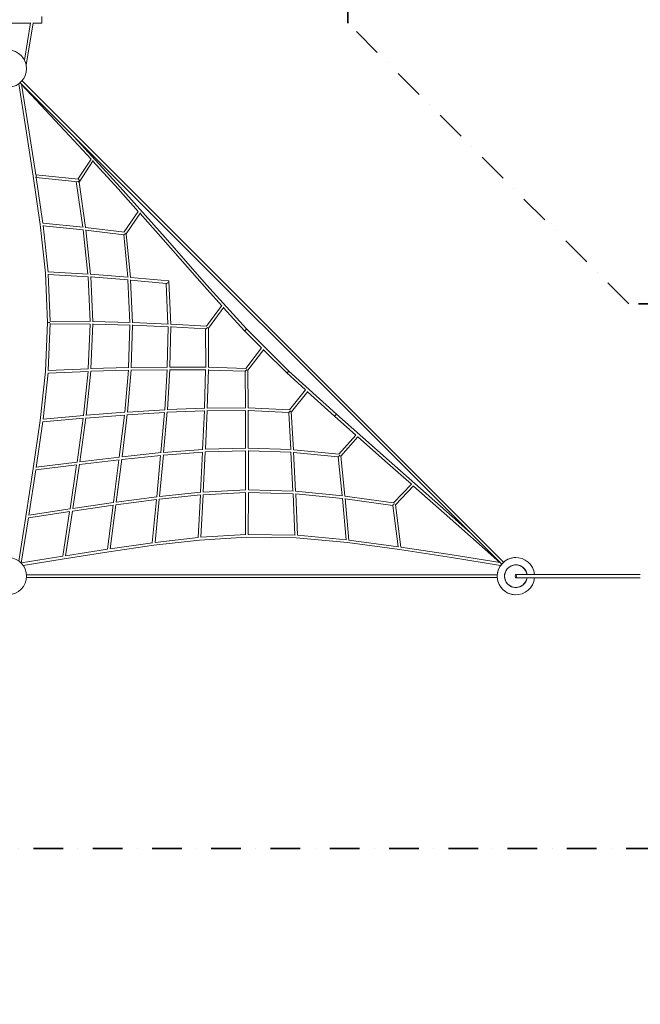
# Model space of a CAD drawing. Extents: x -2203 to 14874, y -1344 to 16184.
# Drawn here: x 4612 to 8278, y 5444 to 11264 of the extents above; entities that cross this region are included whole.
import ezdxf

# ---------------------------------------------------------------- set-up
doc = ezdxf.new("R2010")
doc.units = 0
doc.header["$LTSCALE"] = 350
doc.header["$MEASUREMENT"] = 0
doc.linetypes.add('STRICHPUNKT', pattern=[1, 0.5, -0.25, 0, -0.25])
doc.layers.add('SICHER-MIN', color=7, linetype='STRICHPUNKT', lineweight=35)
doc.layers.add('TERRANO.2477', color=7, linetype='STRICHPUNKT', lineweight=35)

msp = doc.modelspace()

# ---------------------------------------------------------------- linework, layer by layer
at = {"layer": 'SICHER-MIN'}
msp.add_lwpolyline([(14274.037, 1610.254), (14274.037, 5853.254, 0.19890016), (13802.441, 6991.659), (14288.261, 7477.478, 0.41421356), (14288.261, 8184.585), (12874.047, 9598.799, 0.41421356), (12166.941, 9598.799), (11681.121, 9112.979), (11681.121, 9112.979, 0.19892084), (10542.679, 9584.559), (8209.6, 9584.574), (6550.716, 11243.458), (6550.716, 13799.574, 0.87927498), (2600.466, 14309.207), (404.274, 12113.016, 0.19891237), (-67.284, 10974.574), (-67.284, 7974.574, 0.41421356), (1542.716, 6364.574), (8932.716, 6364.574), (8918.492, 6350.35, 0.41421356), (8918.492, 5643.243), (10332.706, 4229.03, 0.41421356)], format="xyb", dxfattribs=at)
at = {"layer": 'TERRANO.2477', "linetype": 'Continuous', "lineweight": 0}
for p, q in [((4408.497, 11242.948), (4676.427, 11242.948)), ((4640.16, 11024.869), (4676.653, 11244.308)), ((4650.559, 10994.693), (4692.035, 11244.091)), ((4691.845, 11242.948), (4742.462, 11242.948)), ((4742.462, 11282.948), (4742.462, 11242.948)), ((4606.303, 10884.742), (4648.372, 10621.423)), ((7459.395, 8046.074), (4614.381, 10891.088)), ((7470.686, 8057.41), (4625.695, 10902.401)), ((4622.845, 10882.624), (4664.178, 10623.911)), ((4906.849, 10577.454), (4623.082, 10881.139)), ((4648.372, 10621.424), (4692.301, 10337.893)), ((4664.178, 10623.91), (4707.088, 10346.951)), ((5033.135, 10439.418), (4906.843, 10577.461)), ((5206.019, 10274.15), (4934.121, 10571.347)), ((5033.125, 10439.428), (4955.925, 10321.859)), ((5046.507, 10430.657), (4962.698, 10303.023)), ((5194.159, 10263.409), (5044.269, 10427.248)), ((4692.301, 10337.894), (4733.436, 10053.366)), ((4958.548, 10321.594), (4706.235, 10347.037)), ((4956.875, 10305.686), (4708.051, 10330.777)), ((4709.517, 10330.629), (4748.607, 10060.255)), ((4984.323, 10037.901), (4946.089, 10306.706)), ((5000.843, 10034.848), (4962.687, 10303.104)), ((5312.496, 10130.666), (5194.152, 10263.417)), ((5471.903, 9975.895), (5206.034, 10274.133)), ((5312.495, 10130.666), (5229.606, 10008.772)), ((5325.726, 10121.673), (5241.704, 9998.112)), ((5459.909, 9965.305), (5323.47, 10118.355)), ((4733.436, 10053.368), (4763.901, 9765.471)), ((4986.348, 10037.697), (4748.399, 10061.692)), ((4750.161, 10047.365), (4779.274, 9772.235)), ((4987.689, 10021.485), (4750.367, 10045.416)), ((5014.12, 9760.091), (4986.411, 10021.613)), ((5231.291, 10008.57), (5000.66, 10036.139)), ((5030.383, 9757.739), (5002.382, 10022.016)), ((5227.371, 9992.929), (5002.617, 10019.795)), ((5250.143, 9741.693), (5226.158, 9993.074)), ((5266.417, 9739.101), (5241.69, 9998.252)), ((5703.39, 9685.663), (5459.903, 9965.311)), ((5715.369, 9696.271), (5471.915, 9975.882)), ((4763.901, 9765.472), (4776.602, 9474.32)), ((5015.892, 9759.989), (4779.123, 9773.663)), ((4780.187, 9759.256), (4792.332, 9480.859)), ((5016.639, 9743.921), (4780.26, 9757.572)), ((5027.48, 9480.2), (5015.406, 9743.992)), ((5252.261, 9741.526), (5030.248, 9759.019)), ((5043.491, 9478.669), (5031.307, 9744.872)), ((5252.495, 9725.46), (5031.399, 9742.881)), ((5262.668, 9473.853), (5251.338, 9725.551)), ((5492.064, 9719.518), (5266.3, 9740.331)), ((5278.716, 9472.126), (5267.266, 9726.474)), ((5478.822, 9704.673), (5267.37, 9724.166)), ((5487.757, 9464.307), (5477.748, 9704.772)), ((5503.832, 9462.496), (5493.183, 9718.341)), ((5805.213, 9573.249), (5703.405, 9685.646)), ((5951.307, 9435.792), (5715.362, 9696.279)), ((5805.25, 9573.297), (5714.49, 9452.078)), ((5818.051, 9563.742), (5726.315, 9441.219)), ((5939.707, 9424.766), (5816.138, 9561.187)), ((4776.602, 9474.32), (4763.901, 9183.168)), ((4776.602, 9474.32), (4789.159, 9474.32)), ((4792.328, 9467.692), (4780.197, 9189.619)), ((5028.658, 9464.189), (4792.265, 9466.253)), ((5028.997, 9480.187), (4792.271, 9482.254)), ((5016.824, 9200.724), (5027.529, 9464.199)), ((5032.737, 9200.099), (5043.525, 9465.626)), ((5264.55, 9473.801), (5043.434, 9479.919)), ((5263.848, 9457.814), (5043.455, 9463.912)), ((5254.8, 9207.347), (5262.795, 9457.844)), ((5270.739, 9206.604), (5278.804, 9459.325)), ((5489.933, 9464.214), (5278.663, 9473.298)), ((5488.915, 9448.243), (5278.739, 9457.28)), ((5483.697, 9210.37), (5487.973, 9448.283)), ((5499.67, 9209.558), (5503.989, 9449.797)), ((5715.937, 9452), (5503.789, 9463.535)), ((5711.081, 9436.24), (5503.948, 9447.503)), ((5710.469, 9209.173), (5710.319, 9436.282)), ((5726.47, 9208.312), (5726.315, 9441.544)), ((6201.571, 9186.961), (5951.296, 9435.805)), ((6040.906, 9324.144), (5939.73, 9424.742)), ((6041.06, 9324.344), (5946.935, 9202.645)), ((6053.707, 9314.608), (5958.778, 9191.869)), ((6190.532, 9175.374), (6052.312, 9312.804)), ((5018.109, 9200.777), (4780.254, 9190.923)), ((5256.412, 9207.391), (5032.785, 9201.265)), ((5485.619, 9210.395), (5270.773, 9207.661)), ((5484.335, 8958.41), (5499.181, 9196.435)), ((5712.646, 9209.16), (5499.686, 9210.422)), ((5948.182, 9202.609), (5726.469, 9208.902)), ((4763.901, 9183.169), (4733.436, 8895.273)), ((4779.239, 9176.073), (4750.225, 8901.885)), ((5016.63, 9184.709), (4779.112, 9174.869)), ((4988.947, 8923.935), (5015.62, 9184.667)), ((5004.983, 8924.202), (5031.833, 9186.659)), ((5254.745, 9191.347), (5031.688, 9185.236)), ((5232.076, 8942.986), (5253.804, 9191.321)), ((5248.11, 8943.19), (5270, 9193.379)), ((5483.848, 9194.379), (5269.85, 9191.656)), ((5468.31, 8958.292), (5483.035, 9194.368)), ((5710.852, 9193.179), (5499.056, 9194.433)), ((5703.919, 8967.88), (5710.248, 9193.182)), ((5719.923, 8967.801), (5726.309, 9195.129)), ((5943.21, 9186.752), (5726.247, 9192.91)), ((5945.57, 8968.963), (5942.858, 9186.762)), ((5961.559, 8968.482), (5958.772, 9192.295)), ((6300.79, 9074.934), (6190.538, 9175.368)), ((6482.389, 8931.149), (6201.568, 9186.964)), ((6301.174, 9075.404), (6204.781, 8957.339)), ((6313.549, 9065.373), (6216.531, 8946.544)), ((6471.702, 8919.241), (6312.583, 9064.191)), ((5705.822, 8967.956), (5484.378, 8959.108)), ((5947.729, 8968.97), (5719.935, 8968.211)), ((6205.811, 8957.291), (5961.557, 8968.631)), ((4987.829, 8907.824), (4748.39, 8886.886)), ((4990.006, 8924.028), (4750.351, 8903.071)), ((4950.632, 8648.833), (4986.92, 8907.745)), ((4966.86, 8649.871), (5003.355, 8910.26)), ((5231.188, 8926.917), (5003.194, 8909.109)), ((5233.407, 8943.09), (5005.091, 8925.257)), ((5200.214, 8678.511), (5230.341, 8926.85)), ((5216.409, 8679.514), (5246.727, 8929.431)), ((5467.766, 8942.274), (5246.557, 8928.028)), ((5469.928, 8958.396), (5248.191, 8944.117)), ((5445.761, 8704.501), (5467.059, 8942.228)), ((5461.89, 8705.376), (5483.337, 8944.771)), ((5703.793, 8951.913), (5483.187, 8943.098)), ((5692.629, 8723.645), (5703.309, 8951.894)), ((5708.671, 8724.18), (5719.435, 8954.198)), ((5945.938, 8953.018), (5719.344, 8952.262)), ((5946.483, 8731.617), (5945.697, 8953.017)), ((5962.466, 8731.49), (5961.673, 8954.814)), ((6200.912, 8941.558), (5961.681, 8952.664)), ((6212.895, 8722.356), (6200.853, 8941.561)), ((6228.902, 8721.332), (6216.502, 8947.076)), ((6597.625, 8807.893), (6471.702, 8919.241)), ((6794.367, 8655.281), (6482.389, 8931.149)), ((4733.436, 8895.275), (4692.301, 8610.747)), ((4748.533, 8887.879), (4709.467, 8617.666)), ((6598.298, 8808.651), (6497.365, 8695.036)), ((6610.213, 8798.181), (6508.848, 8684.081)), ((6783.773, 8643.29), (6609.507, 8797.386)), ((5948.369, 8731.674), (5708.685, 8724.464)), ((6215.045, 8722.277), (5962.466, 8731.563)), ((5201.291, 8678.639), (4966.992, 8650.813)), ((5444.913, 8688.461), (5214.501, 8664.15)), ((5447.083, 8704.64), (5216.506, 8680.312)), ((5421.099, 8443.454), (5444.27, 8688.393)), ((5437.289, 8444.852), (5460.599, 8691.261)), ((5692.26, 8707.712), (5460.471, 8689.914)), ((5694.225, 8723.768), (5461.94, 8705.932)), ((5679.88, 8470.077), (5691.85, 8707.68)), ((5695.949, 8471.039), (5707.996, 8710.187)), ((5946.695, 8715.764), (5707.915, 8708.581)), ((5946.68, 8483.794), (5946.517, 8715.759)), ((5962.663, 8483.934), (5962.498, 8717.567)), ((6213.781, 8706.469), (5962.499, 8715.707)), ((6225.906, 8477.044), (6213.753, 8706.47)), ((6498.19, 8694.955), (6228.902, 8721.333)), ((6241.906, 8476.105), (6229.652, 8707.424)), ((6493.379, 8679.513), (6229.763, 8705.335)), ((6516.256, 8449.078), (6493.379, 8679.515)), ((6532.362, 8447.229), (6508.785, 8684.714)), ((4949.119, 8632.656), (4707.205, 8602.441)), ((4951.494, 8648.941), (4709.622, 8618.732)), ((4909.384, 8371.945), (4948.256, 8632.548)), ((4925.721, 8373.514), (4964.796, 8635.472)), ((5198.974, 8662.388), (4964.66, 8634.561)), ((5165.722, 8409.393), (5198.176, 8662.293)), ((5182.009, 8410.949), (5214.644, 8665.261)), ((6926.147, 8517.586), (6783.773, 8643.29)), ((7130.233, 8358.74), (6794.367, 8655.281)), ((4692.301, 8610.748), (4648.372, 8327.217)), ((4707.331, 8603.252), (4665.674, 8334.387)), ((6927.088, 8518.563), (6819.753, 8407.146)), ((6938.521, 8507.697), (6830.97, 8396.055)), ((7119.626, 8346.76), (6937.982, 8507.137)), ((5422.159, 8443.595), (5182.099, 8411.65)), ((5679.399, 8454.204), (5435.812, 8429.329)), ((5681.176, 8470.21), (5437.332, 8445.309)), ((5665.799, 8202.742), (5679.057, 8454.169)), ((5681.888, 8204.016), (5695.215, 8456.731)), ((5946.779, 8468.046), (5695.147, 8455.451)), ((5948.248, 8483.873), (5695.959, 8471.245)), ((5945.639, 8220.471), (5946.652, 8468.04)), ((5961.623, 8220.824), (5962.641, 8469.772)), ((6226.697, 8461.297), (5962.635, 8468.246)), ((6227.756, 8476.996), (5962.663, 8483.971)), ((6237.865, 8216.532), (6226.687, 8461.298)), ((6518.356, 8448.871), (6241.905, 8476.105)), ((6253.846, 8215.743), (6242.598, 8462.023)), ((6517.788, 8433.14), (6242.68, 8460.242)), ((6820.401, 8407.056), (6532.333, 8447.233)), ((5164.383, 8393.28), (4923.404, 8358.098)), ((5166.587, 8409.52), (4925.849, 8374.373)), ((5129.794, 8133.146), (5163.622, 8393.169)), ((5146.139, 8135.099), (5180.126, 8396.347)), ((5420.145, 8427.44), (5180.014, 8395.485)), ((5395.037, 8171.619), (5419.564, 8427.362)), ((5411.267, 8173.395), (5435.913, 8430.381)), ((6540.041, 8189.858), (6517.787, 8433.152)), ((6556.112, 8188.117), (6533.695, 8433.19)), ((6815.623, 8391.864), (6533.881, 8431.159)), ((6846.864, 8148.795), (6815.615, 8391.925)), ((6863.046, 8146.502), (6830.878, 8396.771)), ((4648.372, 8327.217), (4606.303, 8063.899)), ((4907.766, 8355.774), (4663.272, 8319.06)), ((4910.092, 8372.051), (4665.827, 8335.372)), ((4866.734, 8091.86), (4906.919, 8355.646)), ((4883.142, 8093.805), (4923.513, 8358.818)), ((7448.055, 8055.136), (7119.626, 8346.76)), ((7277.442, 8228.027), (7130.233, 8358.739)), ((4663.381, 8319.739), (4620.569, 8051.775)), ((5947.073, 8220.56), (5681.893, 8204.103)), ((6239.578, 8216.505), (5961.623, 8220.826)), ((6542.039, 8189.677), (6253.816, 8215.746)), ((5403.442, 8156.669), (5138.125, 8118.257)), ((5396.019, 8171.761), (5146.203, 8135.594)), ((5674.165, 8187.594), (5403.421, 8156.666)), ((5666.984, 8202.878), (5411.294, 8173.669)), ((5953.823, 8204.948), (5674.133, 8187.591)), ((6245.811, 8200.406), (5953.786, 8204.946)), ((6547.918, 8173.08), (6245.786, 8200.407)), ((6854.867, 8131.567), (6547.908, 8173.081)), ((6849.136, 8148.487), (6556.016, 8188.13)), ((4867.457, 8091.976), (4620.693, 8052.552)), ((5138.133, 8118.259), (4874.977, 8076.974)), ((5130.621, 8133.276), (4883.243, 8094.466)), ((7163.447, 8084.403), (6854.864, 8131.567)), ((7165.916, 8100.212), (6862.889, 8146.526)), ((7450.766, 8054.703), (7165.918, 8100.211)), ((4874.979, 8076.974), (4632.041, 8038.162)), ((7452.884, 8038.162), (7163.446, 8084.403)), ((7433.061, 7982.32), (4652.171, 7982.32)), ((7476.445, 7982.32), (7476.249, 7982.32)), ((7490.124, 8015.345), (7489.941, 8015.528)), ((7501.438, 8026.658), (7501.218, 8026.879)), ((8097.7, 7984.82), (8056.07, 7984.82)), ((7433.061, 7966.32), (4652.171, 7966.32)), ((7476.445, 7966.32), (7476.249, 7966.32)), ((8056.07, 7963.82), (8097.7, 7963.82))]:
    msp.add_line(p, q, dxfattribs=at)
for centre, radius, start, end in [((4542.462, 10974.32), 110, 0, 265.8293521), ((4542.462, 10974.32), 110, 274.1706479, 0), ((4542.462, 7974.32), 110, 94.1706479, 0), ((4542.462, 7974.32), 110, 0, 85.8293521), ((7542.462, 7974.32), 110, 139.1706479, 175.8293521), ((7542.77, 7974.32), 110, 5.4774822, 354.5225178), ((7542.462, 7974.32), 110, 89.9198343, 130.8293521), ((7542.77, 7974.32), 67, 9.01637, 270), ((7542.77, 7974.32), 67, 9.0163669, 270), ((7542.77, 7974.32), 67, 9.0163429, 270), ((7542.77, 7974.32), 67, 9.016346, 270), ((7542.462, 7974.32), 66.5, 9.0847203, 350.9152797), ((7542.462, 7974.32), 67, 9.01637, 89.8683844), ((7542.462, 7974.32), 67, 9.0163669, 89.8640516), ((7542.462, 7974.32), 67, 9.016346, 89.8354555), ((7542.462, 7974.32), 67, 9.0163429, 89.8311228), ((7542.462, 7974.32), 110, 184.1706479, 270.0801657), ((7542.462, 7974.32), 67, 270.1316156, 350.98363), ((7542.462, 7974.32), 67, 270.1359484, 350.9836331), ((7542.462, 7974.32), 67, 270.1645445, 350.983654), ((7542.462, 7974.32), 67, 270.1688772, 350.9836571), ((7542.77, 7974.32), 67, 270, 350.98363), ((7542.77, 7974.32), 67, 270, 350.9836331), ((7542.77, 7974.32), 67, 270, 350.9836571), ((7542.77, 7974.32), 67, 270, 350.983654)]:
    msp.add_arc(centre, radius, start, end, dxfattribs=at)
for centre, major_axis, ratio, start_param, end_param in [((4656.275, 10622.667), (7.903, 1.243), 0.13314121, 6.28287156, 6.28349905), ((4705.444, 10339.078), (0.784, 7.959), 0.60581237, 3.16839835, 6.38582249), ((4705.444, 10339.078), (0.784, 7.959), 0.60581237, 3.16839835, 6.38582249), ((4954.383, 10304.935), (-8.291, 1.869), 0.17262841, 0.02070996, 0.06546649), ((4957.711, 10313.64), (-0.857, -7.952), 0.61006623, 0.00418482, 0.93044583), ((4954.383, 10304.935), (-8.291, 1.869), 0.17262841, 4.11389036, 4.38011688), ((4954.383, 10304.935), (6.687, -4.391), 0.41523896, 0.84430265, 1.20397385), ((4957.711, 10313.64), (-0.857, -7.952), 0.61006623, 0.93044583, 3.14577747), ((4954.383, 10304.935), (-8.291, 1.869), 0.17262841, 4.11242091, 4.11389036), ((5200.089, 10268.779), (-5.937, -5.362), 0.46236891, 3.13861246, 3.14457285), ((5233.486, 10000.253), (7.046, 6.908), 0.35286818, 3.41759155, 5.09037527), ((5233.486, 10000.253), (6.687, -4.391), 0.41523896, 0.91892848, 1.16972241), ((5465.906, 9970.6), (-6.003, -5.289), 0.43039379, 3.13907545, 3.14410986), ((5485.443, 9712.096), (7.433, 7.075), 0.30609518, 5.1170123, 6.54451406), ((5485.443, 9712.096), (7.433, 7.075), 0.30609518, 3.40292141, 5.1170123), ((5709.38, 9690.967), (-5.982, -5.312), 0.37587374, 6.27949791, 6.28687271), ((5718.314, 9443.859), (7.802, 7.394), 0.23636236, 3.36167991, 5.10946236), ((5945.507, 9430.279), (-5.789, -5.525), 0.28240127, 0.38903147, 3.13421136), ((5945.507, 9430.279), (-5.789, -5.525), 0.28240127, 6.27580401, 6.67221678), ((5950.753, 9194.537), (7.807, 7.689), 0.15632811, 3.29045762, 5.08423435), ((6196.052, 9181.168), (-5.517, -5.796), 0.16046565, 6.27967892, 6.60990019), ((6196.052, 9181.168), (-5.517, -5.796), 0.16046565, 0.32671488, 3.13808627), ((6208.41, 8949.19), (7.543, 7.616), 0.06698521, 3.2019742, 5.0417583), ((6208.41, 8949.19), (6.687, -4.391), 0.41523896, 1.33931452, 1.44090838), ((6477.046, 8925.195), (-5.344, -5.954), 0.04657071, 6.28284105, 6.42812962), ((6477.046, 8925.195), (-5.344, -5.954), 0.04657071, 0.14494431, 3.1412484), ((6500.621, 8686.76), (7.241, 7.247), 0.01492721, 1.24069012, 3.12935238), ((6500.621, 8686.76), (6.687, -4.391), 0.41523896, 1.33863851, 1.60984698), ((6789.07, 8649.285), (-5.297, -5.995), 0.04027169, 6.2831701, 6.28320051), ((6822.673, 8398.81), (-7.037, -6.933), 0.08069285, 4.38457163, 6.22191114), ((6822.673, 8398.81), (6.687, -4.391), 0.41523896, 1.33934097, 1.72763315), ((7124.93, 8352.75), (-5.303, -5.99), 0.09975314, 3.14145216, 3.14173315), ((7164.682, 8092.307), (1.235, 7.904), 0.20706239, 6.28248592, 6.28388544), ((4873.726, 8084.876), (-7.989, 0.421), 0.25490547, 4.31318376, 4.31558318)]:
    msp.add_ellipse(centre, major_axis=major_axis, ratio=ratio, start_param=start_param, end_param=end_param, dxfattribs=at)
msp.add_ellipse((7542.77, 7974.32), major_axis=(0, -10.5), ratio=0.33836838, dxfattribs=at)
msp.add_ellipse((7542.77, 7974.32), major_axis=(0, -10.5), ratio=0.33836838, dxfattribs=at)
for points, knots in [([(7542.77, 7984.82), (7545.847, 7984.82), (7548.926, 7984.82), (7561.246, 7984.82), (7570.502, 7984.82), (7597.031, 7984.82), (7614.341, 7984.82), (7649.057, 7984.82), (7666.463, 7984.82), (7701.368, 7984.82), (7718.867, 7984.82), (7753.954, 7984.82), (7771.542, 7984.82), (7806.804, 7984.82), (7824.478, 7984.82), (7859.908, 7984.82), (7877.664, 7984.82), (7913.255, 7984.82), (7931.089, 7984.82), (7966.833, 7984.82), (7984.742, 7984.82), (8020.447, 7984.82), (8038.242, 7984.82), (8056.07, 7984.82)], [0, 0, 0, 0, 10.00000822, 10.00000822, 40.00023012, 40.00023012, 95.85798911, 95.85798911, 151.71506861, 151.71506861, 207.57214814, 207.57214814, 263.42922767, 263.42922767, 319.2863072, 319.2863072, 375.14338673, 375.14338673, 431.00046626, 431.00046626, 486.85754579, 486.85754579, 542.13957012, 542.13957012, 542.13957012, 542.13957012]), ([(8097.7, 7984.82), (8102.054, 7984.82), (8106.41, 7984.82), (8128.848, 7984.82), (8146.96, 7984.82), (8183.243, 7984.82), (8201.414, 7984.82), (8239.017, 7984.82), (8258.452, 7984.82), (8277.917, 7984.82)], [585.10754414, 585.10754414, 585.10754414, 585.10754414, 598.57170485, 598.57170485, 654.42878438, 654.42878438, 710.2858639, 710.2858639, 769.83629907, 769.83629907, 769.83629907, 769.83629907]), ([(8056.07, 7963.82), (8044.547, 7963.82), (8033.037, 7963.82), (8003.573, 7963.82), (7985.638, 7963.82), (7949.842, 7963.82), (7931.981, 7963.82), (7896.336, 7963.82), (7878.552, 7963.82), (7843.065, 7963.82), (7825.362, 7963.82), (7790.041, 7963.82), (7772.422, 7963.82), (7737.273, 7963.82), (7719.742, 7963.82), (7684.773, 7963.82), (7667.333, 7963.82), (7632.551, 7963.82), (7615.207, 7963.82), (7579.475, 7963.82), (7561.093, 7963.82), (7542.77, 7963.82)], [227.69708334, 227.69708334, 227.69708334, 227.69708334, 263.42922767, 263.42922767, 319.2863072, 319.2863072, 375.14338673, 375.14338673, 431.00046626, 431.00046626, 486.85754579, 486.85754579, 542.71462532, 542.71462532, 598.57170485, 598.57170485, 654.42878438, 654.42878438, 710.2858639, 710.2858639, 769.83629907, 769.83629907, 769.83629907, 769.83629907]), ([(8277.917, 7963.82), (8274.649, 7963.82), (8271.381, 7963.82), (8258.313, 7963.82), (8248.52, 7963.82), (8220.515, 7963.82), (8202.323, 7963.82), (8165.998, 7963.82), (8147.865, 7963.82), (8119.065, 7963.82), (8108.376, 7963.82), (8097.7, 7963.82)], [0, 0, 0, 0, 10.00000822, 10.00000822, 40.00023012, 40.00023012, 95.85798911, 95.85798911, 151.71506861, 151.71506861, 184.72902636, 184.72902636, 184.72902636, 184.72902636])]:
    msp.add_open_spline(points, degree=3, knots=knots, dxfattribs=at)

doc.saveas('drawing.dxf')
